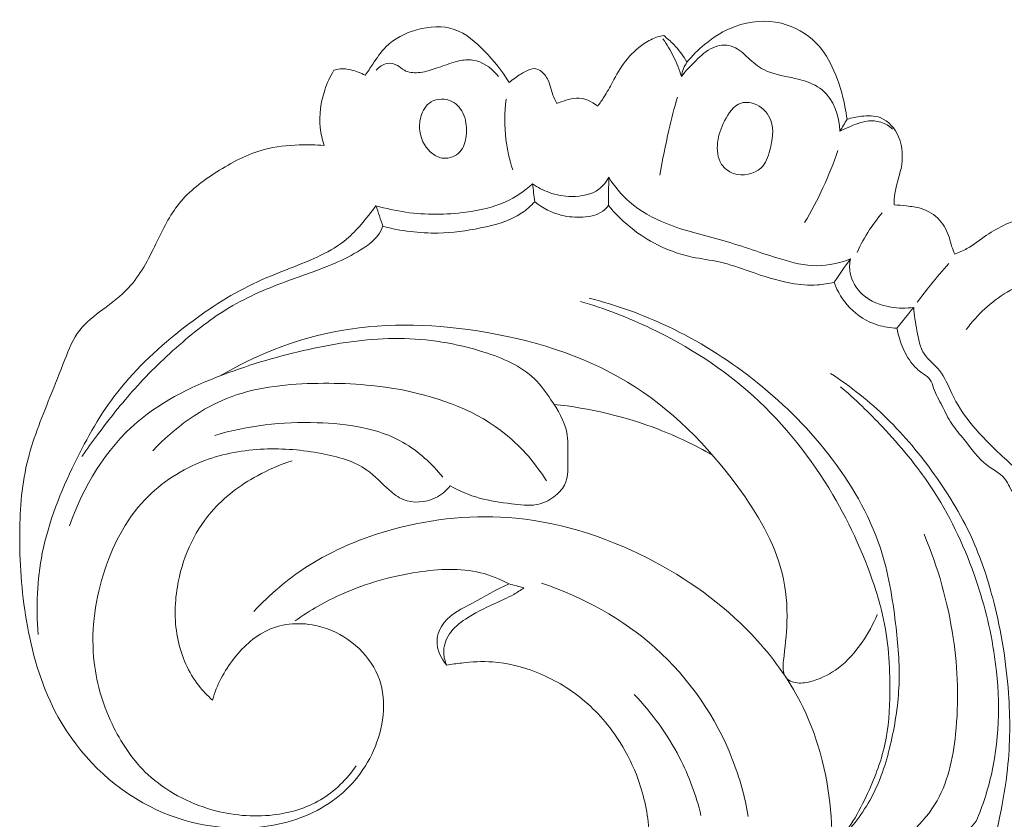
# Model space of a CAD drawing. Units: centimetres. Extents: x 793 to 1117, y -191 to 62.
# Drawn here: x 864 to 870, y -43 to -38 of the extents above; entities that cross this region are included whole.
import ezdxf

# ---------------------------------------------------------------- set-up
doc = ezdxf.new("R2010")
doc.units = ezdxf.units.CM
doc.header["$MEASUREMENT"] = 0
doc.layers.add('layer 1', color=7, linetype='Continuous')

msp = doc.modelspace()

# ---------------------------------------------------------------- linework, layer by layer
at = {"layer": 'layer 1', "color": 250, "lineweight": 20}
for points, knots in [([(866.18113, -38.39322), (866.19707, -38.36875), (866.21378, -38.34501), (866.23021, -38.32076), (866.23021, -38.32076), (866.25686, -38.28165), (866.28277, -38.24138), (866.31583, -38.20782), (866.31583, -38.20782), (866.36902, -38.15371), (866.44081, -38.11703), (866.51857, -38.0957), (866.51857, -38.0957), (866.59968, -38.07354), (866.68721, -38.06806), (866.76254, -38.09356), (866.76254, -38.09356), (866.83896, -38.11942), (866.90284, -38.17715), (866.9606, -38.23675), (866.9606, -38.23675), (867.02245, -38.30048), (867.07728, -38.36644), (867.12001, -38.44105)], [0, 0, 0, 0, 0.1428571, 0.1428571, 0.1428571, 0.1428571, 0.2857143, 0.2857143, 0.2857143, 0.2857143, 0.4285714, 0.4285714, 0.4285714, 0.4285714, 0.5714286, 0.5714286, 0.5714286, 0.5714286, 0.7142857, 0.7142857, 0.7142857, 0.7142857, 1, 1, 1, 1]), ([(868.28247, -38.30818), (868.3163, -38.26594), (868.35494, -38.22737), (868.39708, -38.1925), (868.39708, -38.1925), (868.45683, -38.14305), (868.5236, -38.10099), (868.59766, -38.07415), (868.59766, -38.07415), (868.69276, -38.03963), (868.79982, -38.03019), (868.89899, -38.05378), (868.89899, -38.05378), (868.9858, -38.07459), (869.06653, -38.12071), (869.12704, -38.18317), (869.12704, -38.18317), (869.1775, -38.23537), (869.21392, -38.29892), (869.24271, -38.36487), (869.24271, -38.36487), (869.27559, -38.44016), (869.2987, -38.51842), (869.31453, -38.59809), (869.31453, -38.59809), (869.31996, -38.62542), (869.32459, -38.65291), (869.32821, -38.68045)], [0, 0, 0, 0, 0.125, 0.125, 0.125, 0.125, 0.25, 0.25, 0.25, 0.25, 0.375, 0.375, 0.375, 0.375, 0.5, 0.5, 0.5, 0.5, 0.625, 0.625, 0.625, 0.625, 0.75, 0.75, 0.75, 0.75, 1, 1, 1, 1]), ([(867.69927, -38.59453), (867.71372, -38.57558), (867.72758, -38.5562), (867.74038, -38.53616), (867.74038, -38.53616), (867.7605, -38.5049), (867.77809, -38.4721), (867.79579, -38.43931), (867.79579, -38.43931), (867.82149, -38.39173), (867.84759, -38.34427), (867.88065, -38.30139), (867.88065, -38.30139), (867.91458, -38.25736), (867.95594, -38.21833), (868.00292, -38.18662), (868.00292, -38.18662), (868.03016, -38.16816), (868.05936, -38.15221), (868.09082, -38.1428), (868.09082, -38.1428), (868.10365, -38.13888), (868.11691, -38.1362), (868.13024, -38.13421)], [0, 0, 0, 0, 0.1428571, 0.1428571, 0.1428571, 0.1428571, 0.2857143, 0.2857143, 0.2857143, 0.2857143, 0.4285714, 0.4285714, 0.4285714, 0.4285714, 0.5714286, 0.5714286, 0.5714286, 0.5714286, 0.7142857, 0.7142857, 0.7142857, 0.7142857, 1, 1, 1, 1]), ([(868.13024, -38.13421), (868.15352, -38.15179), (868.17542, -38.171), (868.19562, -38.19182), (868.19562, -38.19182), (868.22958, -38.22681), (868.2588, -38.26624), (868.28247, -38.30818)], [0, 0, 0, 0, 0.3333333, 0.3333333, 0.3333333, 0.3333333, 1, 1, 1, 1]), ([(868.12532, -38.15478), (868.15119, -38.19133), (868.17424, -38.22983), (868.19411, -38.26986), (868.19411, -38.26986), (868.21505, -38.31225), (868.2325, -38.35635), (868.24609, -38.40145)], [0, 0, 0, 0, 0.3333333, 0.3333333, 0.3333333, 0.3333333, 1, 1, 1, 1]), ([(868.24609, -38.40145), (868.27455, -38.36403), (868.3077, -38.33057), (868.34146, -38.29705), (868.34146, -38.29705), (868.37437, -38.26437), (868.40799, -38.23154), (868.45145, -38.21306), (868.45145, -38.21306), (868.48867, -38.19704), (868.53322, -38.19164), (868.5713, -38.20241), (868.5713, -38.20241), (868.60907, -38.21316), (868.64047, -38.2401), (868.67013, -38.26744), (868.67013, -38.26744), (868.70229, -38.29692), (868.73241, -38.32698), (868.76841, -38.34836), (868.76841, -38.34836), (868.81877, -38.37822), (868.88057, -38.39107), (868.93998, -38.4035), (868.93998, -38.4035), (868.97078, -38.40997), (869.00099, -38.41621), (869.03116, -38.42485), (869.03116, -38.42485), (869.07939, -38.43857), (869.12751, -38.45819), (869.16558, -38.48929), (869.16558, -38.48929), (869.24212, -38.55191), (869.27817, -38.66122), (869.28164, -38.75825)], [0, 0, 0, 0, 0.1, 0.1, 0.1, 0.1, 0.2, 0.2, 0.2, 0.2, 0.3, 0.3, 0.3, 0.3, 0.4, 0.4, 0.4, 0.4, 0.5, 0.5, 0.5, 0.5, 0.6, 0.6, 0.6, 0.6, 0.7, 0.7, 0.7, 0.7, 0.8, 0.8, 0.8, 0.8, 1, 1, 1, 1]), ([(866.25297, -38.36095), (866.27034, -38.33986), (866.29527, -38.32138), (866.32307, -38.31657), (866.32307, -38.31657), (866.34632, -38.31252), (866.37157, -38.31789), (866.39197, -38.32951), (866.39197, -38.32951), (866.4079, -38.33868), (866.42101, -38.3518), (866.43656, -38.36066), (866.43656, -38.36066), (866.46259, -38.37548), (866.49567, -38.37867), (866.52695, -38.37626), (866.52695, -38.37626), (866.56335, -38.37352), (866.59725, -38.36323), (866.6308, -38.35202), (866.6308, -38.35202), (866.66935, -38.33919), (866.70747, -38.32502), (866.7465, -38.31261), (866.7465, -38.31261), (866.77665, -38.30312), (866.80736, -38.29457), (866.8388, -38.29276), (866.8388, -38.29276), (866.86171, -38.2915), (866.88502, -38.29366), (866.90743, -38.29967), (866.90743, -38.29967), (866.96509, -38.31501), (867.01639, -38.35523), (867.05041, -38.40214)], [0, 0, 0, 0, 0.1, 0.1, 0.1, 0.1, 0.2, 0.2, 0.2, 0.2, 0.3, 0.3, 0.3, 0.3, 0.4, 0.4, 0.4, 0.4, 0.5, 0.5, 0.5, 0.5, 0.6, 0.6, 0.6, 0.6, 0.7, 0.7, 0.7, 0.7, 0.8, 0.8, 0.8, 0.8, 1, 1, 1, 1]), ([(868.28247, -38.30818), (868.27378, -38.32073), (868.26634, -38.33425), (868.26047, -38.34835), (868.26047, -38.34835), (868.25344, -38.3654), (868.24867, -38.38327), (868.24609, -38.40145)], [0, 0, 0, 0, 0.3333333, 0.3333333, 0.3333333, 0.3333333, 1, 1, 1, 1]), ([(865.91179, -38.85186), (865.89962, -38.81384), (865.89103, -38.77452), (865.88707, -38.73475), (865.88707, -38.73475), (865.87898, -38.6529), (865.89032, -38.56899), (865.91639, -38.49058), (865.91639, -38.49058), (865.93145, -38.44533), (865.95143, -38.40184), (865.97587, -38.3609)], [0, 0, 0, 0, 0.25, 0.25, 0.25, 0.25, 0.5, 0.5, 0.5, 0.5, 1, 1, 1, 1]), ([(865.97587, -38.3609), (865.98884, -38.35639), (866.00253, -38.35313), (866.01622, -38.35176), (866.01622, -38.35176), (866.03998, -38.34954), (866.06403, -38.35304), (866.08746, -38.35852), (866.08746, -38.35852), (866.1204, -38.36611), (866.15205, -38.37723), (866.18113, -38.39322)], [0, 0, 0, 0, 0.25, 0.25, 0.25, 0.25, 0.5, 0.5, 0.5, 0.5, 1, 1, 1, 1]), ([(867.12001, -38.44105), (867.14427, -38.42023), (867.17101, -38.40174), (867.19824, -38.38519), (867.19824, -38.38519), (867.2147, -38.37526), (867.23122, -38.36604), (867.24975, -38.35863), (867.24975, -38.35863), (867.26418, -38.3528), (867.27976, -38.34803), (867.29447, -38.35023), (867.29447, -38.35023), (867.30798, -38.35216), (867.32068, -38.35996), (867.3317, -38.36907), (867.3317, -38.36907), (867.35366, -38.38718), (867.36924, -38.41025), (867.3797, -38.43525), (867.3797, -38.43525), (867.39159, -38.46364), (867.39684, -38.49426), (867.40719, -38.52327), (867.40719, -38.52327), (867.41389, -38.54205), (867.42283, -38.56016), (867.43198, -38.57798)], [0, 0, 0, 0, 0.125, 0.125, 0.125, 0.125, 0.25, 0.25, 0.25, 0.25, 0.375, 0.375, 0.375, 0.375, 0.5, 0.5, 0.5, 0.5, 0.625, 0.625, 0.625, 0.625, 0.75, 0.75, 0.75, 0.75, 1, 1, 1, 1]), ([(866.69222, -38.93539), (866.66671, -38.93301), (866.64259, -38.92159), (866.62189, -38.90615), (866.62189, -38.90615), (866.5777, -38.87322), (866.54871, -38.82238), (866.53881, -38.77017), (866.53881, -38.77017), (866.5322, -38.73496), (866.53424, -38.69912), (866.54455, -38.66382), (866.54455, -38.66382), (866.55596, -38.62508), (866.57725, -38.58688), (866.6119, -38.56662), (866.6119, -38.56662), (866.65037, -38.54416), (866.70536, -38.54383), (866.74644, -38.56387), (866.74644, -38.56387), (866.78342, -38.58199), (866.80909, -38.61663), (866.82432, -38.6535), (866.82432, -38.6535), (866.84212, -38.69653), (866.84555, -38.74248), (866.84023, -38.78906), (866.84023, -38.78906), (866.83575, -38.82737), (866.82526, -38.86596), (866.79871, -38.89397), (866.79871, -38.89397), (866.77258, -38.9215), (866.73069, -38.93877), (866.69222, -38.93539)], [0, 0, 0, 0, 0.1, 0.1, 0.1, 0.1, 0.2, 0.2, 0.2, 0.2, 0.3, 0.3, 0.3, 0.3, 0.4, 0.4, 0.4, 0.4, 0.5, 0.5, 0.5, 0.5, 0.6, 0.6, 0.6, 0.6, 0.7, 0.7, 0.7, 0.7, 0.8, 0.8, 0.8, 0.8, 1, 1, 1, 1]), ([(867.10091, -38.54998), (867.09001, -38.63672), (867.08953, -38.72522), (867.10026, -38.81222), (867.10026, -38.81222), (867.10853, -38.87957), (867.12366, -38.94618), (867.14471, -39.01071)], [0, 0, 0, 0, 0.3333333, 0.3333333, 0.3333333, 0.3333333, 1, 1, 1, 1]), ([(867.43198, -38.57798), (867.45145, -38.56972), (867.47154, -38.5631), (867.492, -38.55689), (867.492, -38.55689), (867.5143, -38.55018), (867.53697, -38.5438), (867.56005, -38.54294), (867.56005, -38.54294), (867.60953, -38.54101), (867.66096, -38.56402), (867.69927, -38.59453)], [0, 0, 0, 0, 0.25, 0.25, 0.25, 0.25, 0.5, 0.5, 0.5, 0.5, 1, 1, 1, 1]), ([(868.21946, -38.53651), (868.19947, -38.60804), (868.18116, -38.68005), (868.16443, -38.75236), (868.16443, -38.75236), (868.14184, -38.84978), (868.12213, -38.94776), (868.10539, -39.0463)], [0, 0, 0, 0, 0.3333333, 0.3333333, 0.3333333, 0.3333333, 1, 1, 1, 1]), ([(868.5867, -39.03485), (868.55435, -39.02379), (868.52678, -39.00227), (868.5089, -38.97537), (868.5089, -38.97537), (868.4814, -38.93392), (868.47682, -38.8796), (868.48279, -38.83025), (868.48279, -38.83025), (868.48873, -38.7816), (868.50482, -38.7377), (868.52804, -38.69169), (868.52804, -38.69169), (868.55294, -38.64216), (868.5862, -38.59008), (868.63619, -38.57505), (868.63619, -38.57505), (868.66815, -38.56546), (868.70701, -38.57097), (868.73931, -38.58663), (868.73931, -38.58663), (868.78274, -38.60761), (868.81428, -38.64677), (868.82982, -38.68907), (868.82982, -38.68907), (868.85227, -38.74977), (868.84164, -38.81679), (868.82428, -38.88225), (868.82428, -38.88225), (868.81269, -38.92629), (868.79803, -38.96956), (868.76588, -38.99927), (868.76588, -38.99927), (868.72224, -39.03977), (868.6463, -39.0551), (868.5867, -39.03485)], [0, 0, 0, 0, 0.1, 0.1, 0.1, 0.1, 0.2, 0.2, 0.2, 0.2, 0.3, 0.3, 0.3, 0.3, 0.4, 0.4, 0.4, 0.4, 0.5, 0.5, 0.5, 0.5, 0.6, 0.6, 0.6, 0.6, 0.7, 0.7, 0.7, 0.7, 0.8, 0.8, 0.8, 0.8, 1, 1, 1, 1]), ([(869.28164, -38.75825), (869.30244, -38.74765), (869.32388, -38.7383), (869.3455, -38.72915), (869.3455, -38.72915), (869.38209, -38.7137), (869.41925, -38.69868), (869.4588, -38.69331), (869.4588, -38.69331), (869.48896, -38.68923), (869.52033, -38.69073), (869.54928, -38.6998), (869.54928, -38.6998), (869.57754, -38.70874), (869.6034, -38.72496), (869.62467, -38.74474)], [0, 0, 0, 0, 0.2, 0.2, 0.2, 0.2, 0.4, 0.4, 0.4, 0.4, 0.6, 0.6, 0.6, 0.6, 1, 1, 1, 1]), ([(869.32821, -38.68045), (869.35849, -38.67037), (869.38976, -38.66444), (869.42219, -38.66099), (869.42219, -38.66099), (869.4638, -38.65643), (869.50749, -38.65598), (869.54527, -38.67024), (869.54527, -38.67024), (869.59935, -38.69069), (869.64136, -38.74153), (869.66485, -38.79618), (869.66485, -38.79618), (869.69322, -38.86231), (869.69435, -38.93417), (869.68046, -39.00222), (869.68046, -39.00222), (869.66905, -39.05758), (869.64757, -39.1104), (869.64007, -39.16578), (869.64007, -39.16578), (869.63664, -39.19033), (869.63608, -39.21554), (869.63624, -39.24038)], [0, 0, 0, 0, 0.1428571, 0.1428571, 0.1428571, 0.1428571, 0.2857143, 0.2857143, 0.2857143, 0.2857143, 0.4285714, 0.4285714, 0.4285714, 0.4285714, 0.5714286, 0.5714286, 0.5714286, 0.5714286, 0.7142857, 0.7142857, 0.7142857, 0.7142857, 1, 1, 1, 1]), ([(865.18304, -42.4749), (865.21167, -42.377), (865.26011, -42.28488), (865.32496, -42.20216), (865.32496, -42.20216), (865.38854, -42.12098), (865.46784, -42.04885), (865.56297, -42.01023), (865.56297, -42.01023), (865.66546, -41.9686), (865.78608, -41.966), (865.89692, -41.99793), (865.89692, -41.99793), (866.05972, -42.04478), (866.20126, -42.16649), (866.26268, -42.31432), (866.26268, -42.31432), (866.32276, -42.45887), (866.30649, -42.62854), (866.24697, -42.77725), (866.24697, -42.77725), (866.18944, -42.92095), (866.0915, -43.04505), (865.96701, -43.13416), (865.96701, -43.13416), (865.83868, -43.22587), (865.6823, -43.28051), (865.52191, -43.30189), (865.52191, -43.30189), (865.26721, -43.3359), (865.0025, -43.28634), (864.77498, -43.1712), (864.77498, -43.1712), (864.51939, -43.04182), (864.31063, -42.82975), (864.17528, -42.58599), (864.17528, -42.58599), (864.07251, -42.40107), (864.01198, -42.19791), (863.97432, -41.99238), (863.97432, -41.99238), (863.93928, -41.80131), (863.92408, -41.60811), (863.92396, -41.41382), (863.92396, -41.41382), (863.92376, -41.25078), (863.93421, -41.087), (863.9713, -40.92887), (863.9713, -40.92887), (864.00614, -40.78074), (864.06445, -40.63758), (864.12137, -40.49604), (864.12137, -40.49604), (864.15401, -40.41468), (864.18621, -40.3339), (864.21862, -40.25123), (864.21862, -40.25123), (864.24522, -40.18347), (864.27188, -40.11441), (864.31599, -40.058), (864.31599, -40.058), (864.35644, -40.00621), (864.41154, -39.96513), (864.46612, -39.92431), (864.46612, -39.92431), (864.52582, -39.87957), (864.585, -39.8352), (864.63432, -39.78238), (864.63432, -39.78238), (864.71118, -39.70001), (864.7638, -39.5972), (864.81405, -39.49396), (864.81405, -39.49396), (864.859, -39.40155), (864.90216, -39.30884), (864.96528, -39.23064), (864.96528, -39.23064), (865.03107, -39.14907), (865.11874, -39.0834), (865.21065, -39.02468), (865.21065, -39.02468), (865.30835, -38.96236), (865.41084, -38.90791), (865.52148, -38.87853), (865.52148, -38.87853), (865.59494, -38.85907), (865.67211, -38.85062), (865.74886, -38.84796), (865.74886, -38.84796), (865.80335, -38.846), (865.85767, -38.84703), (865.91179, -38.85186)], [0, 0, 0, 0, 0.0416667, 0.0416667, 0.0416667, 0.0416667, 0.0833333, 0.0833333, 0.0833333, 0.0833333, 0.125, 0.125, 0.125, 0.125, 0.1666667, 0.1666667, 0.1666667, 0.1666667, 0.2083333, 0.2083333, 0.2083333, 0.2083333, 0.25, 0.25, 0.25, 0.25, 0.2916667, 0.2916667, 0.2916667, 0.2916667, 0.3333333, 0.3333333, 0.3333333, 0.3333333, 0.375, 0.375, 0.375, 0.375, 0.4166667, 0.4166667, 0.4166667, 0.4166667, 0.4583333, 0.4583333, 0.4583333, 0.4583333, 0.5, 0.5, 0.5, 0.5, 0.5416667, 0.5416667, 0.5416667, 0.5416667, 0.5833333, 0.5833333, 0.5833333, 0.5833333, 0.625, 0.625, 0.625, 0.625, 0.6666667, 0.6666667, 0.6666667, 0.6666667, 0.7083333, 0.7083333, 0.7083333, 0.7083333, 0.75, 0.75, 0.75, 0.75, 0.7916667, 0.7916667, 0.7916667, 0.7916667, 0.8333333, 0.8333333, 0.8333333, 0.8333333, 0.875, 0.875, 0.875, 0.875, 0.9166667, 0.9166667, 0.9166667, 0.9166667, 1, 1, 1, 1]), ([(869.26784, -38.88569), (869.23976, -38.96809), (869.20733, -39.04916), (869.17061, -39.12839), (869.17061, -39.12839), (869.13445, -39.20626), (869.09429, -39.2823), (869.05024, -39.35613)], [0, 0, 0, 0, 0.3333333, 0.3333333, 0.3333333, 0.3333333, 1, 1, 1, 1]), ([(866.25106, -39.24523), (866.31493, -39.26411), (866.38044, -39.27866), (866.44654, -39.28794), (866.44654, -39.28794), (866.57603, -39.30636), (866.7082, -39.30499), (866.83891, -39.28781), (866.83891, -39.28781), (866.92787, -39.2762), (867.01602, -39.25723), (867.09641, -39.22061), (867.09641, -39.22061), (867.1614, -39.19107), (867.2212, -39.15004), (867.27401, -39.10312)], [0, 0, 0, 0, 0.2, 0.2, 0.2, 0.2, 0.4, 0.4, 0.4, 0.4, 0.6, 0.6, 0.6, 0.6, 1, 1, 1, 1]), ([(867.27401, -39.10312), (867.30732, -39.12605), (867.34415, -39.14507), (867.38257, -39.15876), (867.38257, -39.15876), (867.42943, -39.17551), (867.47883, -39.18439), (867.53017, -39.18496), (867.53017, -39.18496), (867.59322, -39.18567), (867.65935, -39.17392), (867.70748, -39.13756), (867.70748, -39.13756), (867.73442, -39.11728), (867.75575, -39.0894), (867.77156, -39.06001)], [0, 0, 0, 0, 0.2, 0.2, 0.2, 0.2, 0.4, 0.4, 0.4, 0.4, 0.6, 0.6, 0.6, 0.6, 1, 1, 1, 1]), ([(867.77156, -39.06001), (867.80863, -39.11899), (867.85394, -39.17392), (867.90701, -39.22025), (867.90701, -39.22025), (867.97701, -39.28141), (868.06054, -39.32759), (868.14788, -39.36255), (868.14788, -39.36255), (868.26973, -39.4114), (868.39886, -39.4384), (868.52437, -39.47483), (868.52437, -39.47483), (868.64832, -39.51077), (868.76875, -39.55603), (868.8937, -39.59363), (868.8937, -39.59363), (868.97136, -39.61695), (869.05077, -39.63737), (869.13119, -39.63731), (869.13119, -39.63731), (869.2055, -39.63732), (869.28075, -39.61985), (869.34971, -39.59283)], [0, 0, 0, 0, 0.1428571, 0.1428571, 0.1428571, 0.1428571, 0.2857143, 0.2857143, 0.2857143, 0.2857143, 0.4285714, 0.4285714, 0.4285714, 0.4285714, 0.5714286, 0.5714286, 0.5714286, 0.5714286, 0.7142857, 0.7142857, 0.7142857, 0.7142857, 1, 1, 1, 1]), ([(867.28783, -39.21994), (867.26255, -39.24661), (867.23476, -39.27165), (867.2043, -39.29244), (867.2043, -39.29244), (867.12589, -39.34598), (867.02966, -39.37173), (866.93408, -39.3911), (866.93408, -39.3911), (866.84194, -39.40975), (866.75042, -39.42244), (866.65779, -39.42424), (866.65779, -39.42424), (866.53659, -39.4266), (866.41348, -39.41044), (866.29605, -39.37996)], [0, 0, 0, 0, 0.2, 0.2, 0.2, 0.2, 0.4, 0.4, 0.4, 0.4, 0.6, 0.6, 0.6, 0.6, 1, 1, 1, 1]), ([(867.76922, -39.24425), (867.75874, -39.2583), (867.74631, -39.27155), (867.73193, -39.28199), (867.73193, -39.28199), (867.69627, -39.308), (867.64895, -39.31636), (867.60283, -39.31928), (867.60283, -39.31928), (867.5553, -39.32222), (867.50919, -39.31933), (867.46431, -39.30839), (867.46431, -39.30839), (867.40016, -39.2928), (867.3388, -39.26085), (867.28783, -39.21994)], [0, 0, 0, 0, 0.2, 0.2, 0.2, 0.2, 0.4, 0.4, 0.4, 0.4, 0.6, 0.6, 0.6, 0.6, 1, 1, 1, 1]), ([(864.04393, -42.04602), (864.03012, -41.86961), (864.03694, -41.68982), (864.07146, -41.51613), (864.07146, -41.51613), (864.11206, -41.31142), (864.19115, -41.11541), (864.28363, -40.92552), (864.28363, -40.92552), (864.36316, -40.76217), (864.45256, -40.60337), (864.56422, -40.46068), (864.56422, -40.46068), (864.68868, -40.30167), (864.8407, -40.16267), (865.00332, -40.03706), (865.00332, -40.03706), (865.14262, -39.92952), (865.28961, -39.83181), (865.44833, -39.75596), (865.44833, -39.75596), (865.52718, -39.71826), (865.60894, -39.68603), (865.69059, -39.65399), (865.69059, -39.65399), (865.75812, -39.62749), (865.82564, -39.6011), (865.89114, -39.56938), (865.89114, -39.56938), (865.951, -39.54027), (866.00919, -39.50676), (866.05925, -39.4644), (866.05925, -39.4644), (866.09368, -39.43522), (866.12432, -39.40192), (866.15379, -39.36796), (866.15379, -39.36796), (866.18818, -39.32836), (866.22102, -39.28777), (866.25106, -39.24523)], [0, 0, 0, 0, 0.0909091, 0.0909091, 0.0909091, 0.0909091, 0.1818182, 0.1818182, 0.1818182, 0.1818182, 0.2727273, 0.2727273, 0.2727273, 0.2727273, 0.3636364, 0.3636364, 0.3636364, 0.3636364, 0.4545455, 0.4545455, 0.4545455, 0.4545455, 0.5454545, 0.5454545, 0.5454545, 0.5454545, 0.6363636, 0.6363636, 0.6363636, 0.6363636, 0.7272727, 0.7272727, 0.7272727, 0.7272727, 0.8181818, 0.8181818, 0.8181818, 0.8181818, 1, 1, 1, 1]), ([(869.2435, -39.74582), (869.20798, -39.75452), (869.1716, -39.76057), (869.13502, -39.7629), (869.13502, -39.7629), (869.07703, -39.76677), (869.01851, -39.76171), (868.96128, -39.7515), (868.96128, -39.7515), (868.87011, -39.73546), (868.78235, -39.70648), (868.69507, -39.67593), (868.69507, -39.67593), (868.62823, -39.65259), (868.56175, -39.62817), (868.49298, -39.61284), (868.49298, -39.61284), (868.4346, -39.59977), (868.37457, -39.59322), (868.31576, -39.58073), (868.31576, -39.58073), (868.22823, -39.56218), (868.14361, -39.53056), (868.06499, -39.48806), (868.06499, -39.48806), (867.95125, -39.42643), (867.85026, -39.34196), (867.76922, -39.24425)], [0, 0, 0, 0, 0.125, 0.125, 0.125, 0.125, 0.25, 0.25, 0.25, 0.25, 0.375, 0.375, 0.375, 0.375, 0.5, 0.5, 0.5, 0.5, 0.625, 0.625, 0.625, 0.625, 0.75, 0.75, 0.75, 0.75, 1, 1, 1, 1]), ([(869.5579, -39.29273), (869.52818, -39.32748), (869.50058, -39.36394), (869.47549, -39.40194), (869.47549, -39.40194), (869.44407, -39.44962), (869.41662, -39.49981), (869.3934, -39.55153)], [0, 0, 0, 0, 0.3333333, 0.3333333, 0.3333333, 0.3333333, 1, 1, 1, 1]), ([(869.63624, -39.24038), (869.66242, -39.24149), (869.68842, -39.2441), (869.71461, -39.24682), (869.71461, -39.24682), (869.74747, -39.2503), (869.78051, -39.25408), (869.81204, -39.2637), (869.81204, -39.2637), (869.85785, -39.27769), (869.90078, -39.30415), (869.93264, -39.33922), (869.93264, -39.33922), (869.96299, -39.3725), (869.9834, -39.41366), (869.99632, -39.45612), (869.99632, -39.45612), (870.00167, -39.47394), (870.0058, -39.49199), (870.01135, -39.50971), (870.01135, -39.50971), (870.0169, -39.52754), (870.02378, -39.54483), (870.03126, -39.56196)], [0, 0, 0, 0, 0.1428571, 0.1428571, 0.1428571, 0.1428571, 0.2857143, 0.2857143, 0.2857143, 0.2857143, 0.4285714, 0.4285714, 0.4285714, 0.4285714, 0.5714286, 0.5714286, 0.5714286, 0.5714286, 0.7142857, 0.7142857, 0.7142857, 0.7142857, 1, 1, 1, 1]), ([(870.03126, -39.56196), (870.05877, -39.55143), (870.08595, -39.53968), (870.11145, -39.52544), (870.11145, -39.52544), (870.15636, -39.50052), (870.19628, -39.46793), (870.23861, -39.43877), (870.23861, -39.43877), (870.27875, -39.4113), (870.32113, -39.38695), (870.36587, -39.36693), (870.36587, -39.36693), (870.41103, -39.34674), (870.45864, -39.33109), (870.50763, -39.32332), (870.50763, -39.32332), (870.54289, -39.31771), (870.57882, -39.31625), (870.61447, -39.31808)], [0, 0, 0, 0, 0.1666667, 0.1666667, 0.1666667, 0.1666667, 0.3333333, 0.3333333, 0.3333333, 0.3333333, 0.5, 0.5, 0.5, 0.5, 0.6666667, 0.6666667, 0.6666667, 0.6666667, 1, 1, 1, 1]), ([(866.29605, -39.37996), (866.28782, -39.40074), (866.27731, -39.42101), (866.26401, -39.43911), (866.26401, -39.43911), (866.2397, -39.47205), (866.20587, -39.49776), (866.17086, -39.52101), (866.17086, -39.52101), (866.11695, -39.55675), (866.05997, -39.58642), (866.00137, -39.6126), (866.00137, -39.6126), (865.90748, -39.65449), (865.80915, -39.68753), (865.7117, -39.72293), (865.7117, -39.72293), (865.57533, -39.77244), (865.44041, -39.82664), (865.31597, -39.89813), (865.31597, -39.89813), (865.19794, -39.96596), (865.08928, -40.04942), (864.98624, -40.13809), (864.98624, -40.13809), (864.87586, -40.23297), (864.77187, -40.3339), (864.67553, -40.44126), (864.67553, -40.44126), (864.58933, -40.53715), (864.50936, -40.63828), (864.43258, -40.74149), (864.43258, -40.74149), (864.3977, -40.78838), (864.3635, -40.8357), (864.33026, -40.88368)], [0, 0, 0, 0, 0.1, 0.1, 0.1, 0.1, 0.2, 0.2, 0.2, 0.2, 0.3, 0.3, 0.3, 0.3, 0.4, 0.4, 0.4, 0.4, 0.5, 0.5, 0.5, 0.5, 0.6, 0.6, 0.6, 0.6, 0.7, 0.7, 0.7, 0.7, 0.8, 0.8, 0.8, 0.8, 1, 1, 1, 1]), ([(869.34971, -39.59283), (869.34391, -39.62236), (869.34274, -39.65314), (869.34804, -39.68297), (869.34804, -39.68297), (869.35744, -39.73706), (869.38802, -39.78818), (869.42986, -39.8257), (869.42986, -39.8257), (869.4801, -39.87077), (869.54662, -39.8962), (869.6142, -39.90766), (869.6142, -39.90766), (869.66382, -39.91605), (869.71405, -39.91696), (869.76321, -39.9098)], [0, 0, 0, 0, 0.2, 0.2, 0.2, 0.2, 0.4, 0.4, 0.4, 0.4, 0.6, 0.6, 0.6, 0.6, 1, 1, 1, 1]), ([(869.78565, -39.87617), (869.81443, -39.83836), (869.8438, -39.80089), (869.87364, -39.76385), (869.87364, -39.76385), (869.91228, -39.71597), (869.95199, -39.66864), (869.99246, -39.62216)], [0, 0, 0, 0, 0.3333333, 0.3333333, 0.3333333, 0.3333333, 1, 1, 1, 1]), ([(869.65412, -40.04552), (869.61162, -40.04442), (869.56892, -40.03771), (869.52825, -40.02489), (869.52825, -40.02489), (869.45913, -40.00313), (869.39547, -39.96354), (869.34568, -39.91198), (869.34568, -39.91198), (869.29968, -39.86443), (869.26535, -39.80669), (869.2435, -39.74582)], [0, 0, 0, 0, 0.25, 0.25, 0.25, 0.25, 0.5, 0.5, 0.5, 0.5, 1, 1, 1, 1]), ([(870.55834, -39.72864), (870.49423, -39.74921), (870.43218, -39.77631), (870.37426, -39.81043), (870.37426, -39.81043), (870.26936, -39.87236), (870.17804, -39.95736), (870.10714, -40.05367)], [0, 0, 0, 0, 0.3333333, 0.3333333, 0.3333333, 0.3333333, 1, 1, 1, 1]), ([(867.58594, -39.87087), (867.74378, -39.91705), (867.89752, -39.97593), (868.04583, -40.04664), (868.04583, -40.04664), (868.28961, -40.16276), (868.51857, -40.31063), (868.71668, -40.48998), (868.71668, -40.48998), (868.92242, -40.67635), (869.09488, -40.89678), (869.23499, -41.13388), (869.23499, -41.13388), (869.35326, -41.33416), (869.44835, -41.54629), (869.51789, -41.76607), (869.51789, -41.76607), (869.5338, -41.8164), (869.54838, -41.86716), (869.56023, -41.91837), (869.56023, -41.91837), (869.59833, -42.08257), (869.60921, -42.2519), (869.60767, -42.42126), (869.60767, -42.42126), (869.6065, -42.53737), (869.59952, -42.65356), (869.57482, -42.76609), (869.57482, -42.76609), (869.54908, -42.88287), (869.50431, -42.99592), (869.45262, -43.10559), (869.45262, -43.10559), (869.42299, -43.16838), (869.39101, -43.23015), (869.35266, -43.28756), (869.35266, -43.28756), (869.3362, -43.31221), (869.31859, -43.3361), (869.30268, -43.36167), (869.30268, -43.36167), (869.29544, -43.3734), (869.28848, -43.38544), (869.28557, -43.3985), (869.28557, -43.3985), (869.28033, -43.42136), (869.28693, -43.44745), (869.29985, -43.46778), (869.29985, -43.46778), (869.3186, -43.49703), (869.3505, -43.51468), (869.38279, -43.53044), (869.38279, -43.53044), (869.42875, -43.55295), (869.47549, -43.5719), (869.52403, -43.57813), (869.52403, -43.57813), (869.58858, -43.58633), (869.65626, -43.57186), (869.72136, -43.55324), (869.72136, -43.55324), (869.80976, -43.52778), (869.89336, -43.49474), (869.96892, -43.44755), (869.96892, -43.44755), (870.04593, -43.39943), (870.11481, -43.33666), (870.17185, -43.26703)], [0, 0, 0, 0, 0.0555556, 0.0555556, 0.0555556, 0.0555556, 0.1111111, 0.1111111, 0.1111111, 0.1111111, 0.1666667, 0.1666667, 0.1666667, 0.1666667, 0.2222222, 0.2222222, 0.2222222, 0.2222222, 0.2777778, 0.2777778, 0.2777778, 0.2777778, 0.3333333, 0.3333333, 0.3333333, 0.3333333, 0.3888889, 0.3888889, 0.3888889, 0.3888889, 0.4444444, 0.4444444, 0.4444444, 0.4444444, 0.5, 0.5, 0.5, 0.5, 0.5555556, 0.5555556, 0.5555556, 0.5555556, 0.6111111, 0.6111111, 0.6111111, 0.6111111, 0.6666667, 0.6666667, 0.6666667, 0.6666667, 0.7222222, 0.7222222, 0.7222222, 0.7222222, 0.7777778, 0.7777778, 0.7777778, 0.7777778, 0.8333333, 0.8333333, 0.8333333, 0.8333333, 0.8888889, 0.8888889, 0.8888889, 0.8888889, 1, 1, 1, 1]), ([(867.64429, -39.84929), (867.82137, -39.89521), (867.99458, -39.95714), (868.15951, -40.03516), (868.15951, -40.03516), (868.35549, -40.12787), (868.53993, -40.24338), (868.70963, -40.37583), (868.70963, -40.37583), (868.89337, -40.51906), (869.06001, -40.68218), (869.20316, -40.86487), (869.20316, -40.86487), (869.35025, -41.05248), (869.47249, -41.26068), (869.5456, -41.48305), (869.5456, -41.48305), (869.59789, -41.6422), (869.62485, -41.8086), (869.64488, -41.97542), (869.64488, -41.97542), (869.66069, -42.10727), (869.67197, -42.23947), (869.66745, -42.37132), (869.66745, -42.37132), (869.66304, -42.49746), (869.64412, -42.62332), (869.61568, -42.74747), (869.61568, -42.74747), (869.58842, -42.86647), (869.55242, -42.984), (869.49667, -43.09285), (869.49667, -43.09285), (869.44438, -43.19498), (869.37478, -43.28956), (869.29551, -43.37391)], [0, 0, 0, 0, 0.1, 0.1, 0.1, 0.1, 0.2, 0.2, 0.2, 0.2, 0.3, 0.3, 0.3, 0.3, 0.4, 0.4, 0.4, 0.4, 0.5, 0.5, 0.5, 0.5, 0.6, 0.6, 0.6, 0.6, 0.7, 0.7, 0.7, 0.7, 0.8, 0.8, 0.8, 0.8, 1, 1, 1, 1]), ([(869.76321, -39.9098), (869.76586, -39.96082), (869.7749, -40.01038), (869.78424, -40.06166), (869.78424, -40.06166), (869.79403, -40.11587), (869.80422, -40.1719), (869.83417, -40.21628), (869.83417, -40.21628), (869.86051, -40.25526), (869.90205, -40.28524), (869.93209, -40.32242), (869.93209, -40.32242), (869.96795, -40.36672), (869.98753, -40.42135), (870.01228, -40.47306), (870.01228, -40.47306), (870.04575, -40.54297), (870.08862, -40.60768), (870.13714, -40.66798), (870.13714, -40.66798), (870.20752, -40.75551), (870.28961, -40.83395), (870.37323, -40.90997), (870.37323, -40.90997), (870.41036, -40.94373), (870.44781, -40.9771), (870.48198, -41.01389), (870.48198, -41.01389), (870.52201, -41.05691), (870.55759, -41.1047), (870.60318, -41.14132), (870.60318, -41.14132), (870.63984, -41.17074), (870.68291, -41.19289), (870.72604, -41.21395), (870.72604, -41.21395), (870.76057, -41.23094), (870.79515, -41.24713), (870.83085, -41.26108)], [0, 0, 0, 0, 0.0909091, 0.0909091, 0.0909091, 0.0909091, 0.1818182, 0.1818182, 0.1818182, 0.1818182, 0.2727273, 0.2727273, 0.2727273, 0.2727273, 0.3636364, 0.3636364, 0.3636364, 0.3636364, 0.4545455, 0.4545455, 0.4545455, 0.4545455, 0.5454545, 0.5454545, 0.5454545, 0.5454545, 0.6363636, 0.6363636, 0.6363636, 0.6363636, 0.7272727, 0.7272727, 0.7272727, 0.7272727, 0.8181818, 0.8181818, 0.8181818, 0.8181818, 1, 1, 1, 1]), ([(865.22899, -40.3588), (865.45566, -40.22634), (865.70662, -40.12454), (865.96635, -40.07167), (865.96635, -40.07167), (866.2754, -40.00866), (866.59692, -40.01511), (866.91317, -40.06355), (866.91317, -40.06355), (867.26001, -40.11664), (867.60071, -40.22027), (867.89288, -40.3973), (867.89288, -40.3973), (868.1776, -40.56961), (868.41639, -40.81155), (868.61477, -41.08224), (868.61477, -41.08224), (868.74265, -41.2567), (868.85375, -41.44316), (868.90374, -41.64676), (868.90374, -41.64676), (868.92927, -41.75058), (868.93884, -41.85886), (868.93555, -41.96614), (868.93555, -41.96614), (868.93291, -42.05022), (868.92239, -42.13367), (868.91301, -42.21648), (868.91301, -42.21648), (868.91078, -42.23549), (868.90876, -42.25441), (868.9104, -42.27403), (868.9104, -42.27403), (868.91226, -42.29516), (868.9185, -42.31693), (868.93209, -42.33228), (868.93209, -42.33228), (868.95087, -42.35353), (868.98384, -42.36242), (869.0147, -42.36389), (869.0147, -42.36389), (869.04777, -42.36547), (869.07858, -42.35862), (869.10864, -42.34903), (869.10864, -42.34903), (869.16662, -42.33063), (869.22203, -42.30228), (869.27055, -42.26605), (869.27055, -42.26605), (869.33255, -42.21963), (869.38312, -42.16037), (869.42659, -42.09722), (869.42659, -42.09722), (869.46604, -42.03987), (869.49956, -41.97929), (869.52513, -41.91557)], [0, 0, 0, 0, 0.0666667, 0.0666667, 0.0666667, 0.0666667, 0.1333333, 0.1333333, 0.1333333, 0.1333333, 0.2, 0.2, 0.2, 0.2, 0.2666667, 0.2666667, 0.2666667, 0.2666667, 0.3333333, 0.3333333, 0.3333333, 0.3333333, 0.4, 0.4, 0.4, 0.4, 0.4666667, 0.4666667, 0.4666667, 0.4666667, 0.5333333, 0.5333333, 0.5333333, 0.5333333, 0.6, 0.6, 0.6, 0.6, 0.6666667, 0.6666667, 0.6666667, 0.6666667, 0.7333333, 0.7333333, 0.7333333, 0.7333333, 0.8, 0.8, 0.8, 0.8, 0.8666667, 0.8666667, 0.8666667, 0.8666667, 1, 1, 1, 1]), ([(870.71061, -41.3363), (870.67084, -41.31983), (870.63194, -41.3003), (870.59668, -41.27636), (870.59668, -41.27636), (870.55862, -41.25057), (870.52483, -41.2198), (870.4891, -41.18973), (870.4891, -41.18973), (870.45365, -41.16008), (870.41626, -41.13112), (870.39434, -41.09188), (870.39434, -41.09188), (870.38575, -41.07659), (870.37955, -41.05983), (870.37043, -41.04512), (870.37043, -41.04512), (870.34309, -41.00068), (870.28985, -40.97587), (870.24606, -40.94306), (870.24606, -40.94306), (870.1833, -40.89601), (870.14006, -40.83258), (870.09202, -40.7728), (870.09202, -40.7728), (870.0649, -40.73909), (870.03612, -40.70649), (870.01261, -40.67067), (870.01261, -40.67067), (869.98846, -40.63391), (869.9696, -40.59383), (869.94947, -40.55489), (869.94947, -40.55489), (869.92943, -40.51615), (869.90802, -40.47865), (869.89347, -40.4367), (869.89347, -40.4367), (869.88662, -40.417), (869.88133, -40.39628), (869.86948, -40.38022), (869.86948, -40.38022), (869.85632, -40.36239), (869.83505, -40.35012), (869.81587, -40.33637), (869.81587, -40.33637), (869.79292, -40.32), (869.7728, -40.30129), (869.75539, -40.28052), (869.75539, -40.28052), (869.72642, -40.24591), (869.70478, -40.20518), (869.68782, -40.16321), (869.68782, -40.16321), (869.67246, -40.12502), (869.66087, -40.08564), (869.65412, -40.04552)], [0, 0, 0, 0, 0.0666667, 0.0666667, 0.0666667, 0.0666667, 0.1333333, 0.1333333, 0.1333333, 0.1333333, 0.2, 0.2, 0.2, 0.2, 0.2666667, 0.2666667, 0.2666667, 0.2666667, 0.3333333, 0.3333333, 0.3333333, 0.3333333, 0.4, 0.4, 0.4, 0.4, 0.4666667, 0.4666667, 0.4666667, 0.4666667, 0.5333333, 0.5333333, 0.5333333, 0.5333333, 0.6, 0.6, 0.6, 0.6, 0.6666667, 0.6666667, 0.6666667, 0.6666667, 0.7333333, 0.7333333, 0.7333333, 0.7333333, 0.8, 0.8, 0.8, 0.8, 0.8666667, 0.8666667, 0.8666667, 0.8666667, 1, 1, 1, 1]), ([(866.73565, -41.07654), (866.79617, -41.10926), (866.86066, -41.13718), (866.92706, -41.15559), (866.92706, -41.15559), (866.99484, -41.17447), (867.06466, -41.18345), (867.13575, -41.193), (867.13575, -41.193), (867.19063, -41.20037), (867.24629, -41.20809), (867.2994, -41.19824), (867.2994, -41.19824), (867.34007, -41.19072), (867.37929, -41.17281), (867.4133, -41.14771), (867.4133, -41.14771), (867.44187, -41.12662), (867.46683, -41.10033), (867.48186, -41.0705), (867.48186, -41.0705), (867.50987, -41.01543), (867.50419, -40.94832), (867.50378, -40.88351), (867.50378, -40.88351), (867.50339, -40.82961), (867.50672, -40.77721), (867.49712, -40.72702), (867.49712, -40.72702), (867.48267, -40.65143), (867.43903, -40.58067), (867.39381, -40.51314), (867.39381, -40.51314), (867.3611, -40.4642), (867.32751, -40.41682), (867.2865, -40.37685), (867.2865, -40.37685), (867.19926, -40.29192), (867.07816, -40.24051), (866.95567, -40.20174), (866.95567, -40.20174), (866.77371, -40.14414), (866.58874, -40.11452), (866.40255, -40.11307), (866.40255, -40.11307), (866.21716, -40.11156), (866.03046, -40.13803), (865.84824, -40.17625), (865.84824, -40.17625), (865.65831, -40.21616), (865.47319, -40.26895), (865.29052, -40.33569), (865.29052, -40.33569), (865.07455, -40.41455), (864.86203, -40.51313), (864.69045, -40.65999), (864.69045, -40.65999), (864.48392, -40.8367), (864.33679, -41.08352), (864.24962, -41.33628)], [0, 0, 0, 0, 0.0625, 0.0625, 0.0625, 0.0625, 0.125, 0.125, 0.125, 0.125, 0.1875, 0.1875, 0.1875, 0.1875, 0.25, 0.25, 0.25, 0.25, 0.3125, 0.3125, 0.3125, 0.3125, 0.375, 0.375, 0.375, 0.375, 0.4375, 0.4375, 0.4375, 0.4375, 0.5, 0.5, 0.5, 0.5, 0.5625, 0.5625, 0.5625, 0.5625, 0.625, 0.625, 0.625, 0.625, 0.6875, 0.6875, 0.6875, 0.6875, 0.75, 0.75, 0.75, 0.75, 0.8125, 0.8125, 0.8125, 0.8125, 0.875, 0.875, 0.875, 0.875, 1, 1, 1, 1]), ([(870.27012, -44.69361), (870.23762, -44.61675), (870.21148, -44.53722), (870.19161, -44.45633), (870.19161, -44.45633), (870.16787, -44.36001), (870.15296, -44.26166), (870.14979, -44.16285), (870.14979, -44.16285), (870.1466, -44.06433), (870.15505, -43.96534), (870.1738, -43.86851), (870.1738, -43.86851), (870.19251, -43.77248), (870.22132, -43.6786), (870.24666, -43.58403), (870.24666, -43.58403), (870.27776, -43.46814), (870.30351, -43.35116), (870.32658, -43.23363), (870.32658, -43.23363), (870.34672, -43.13147), (870.36478, -43.0289), (870.37598, -42.92555), (870.37598, -42.92555), (870.39386, -42.76138), (870.39422, -42.59536), (870.3825, -42.43038), (870.3825, -42.43038), (870.36825, -42.22902), (870.33588, -42.02919), (870.28588, -41.8332), (870.28588, -41.8332), (870.25166, -41.69926), (870.20913, -41.56707), (870.15328, -41.44048), (870.15328, -41.44048), (870.08547, -41.28689), (869.99799, -41.14146), (869.8998, -41.00336), (869.8998, -41.00336), (869.80653, -40.87234), (869.70369, -40.74811), (869.5882, -40.63532), (869.5882, -40.63532), (869.47614, -40.52591), (869.35208, -40.42747), (869.22067, -40.34066)], [0, 0, 0, 0, 0.0769231, 0.0769231, 0.0769231, 0.0769231, 0.1538462, 0.1538462, 0.1538462, 0.1538462, 0.2307692, 0.2307692, 0.2307692, 0.2307692, 0.3076923, 0.3076923, 0.3076923, 0.3076923, 0.3846154, 0.3846154, 0.3846154, 0.3846154, 0.4615385, 0.4615385, 0.4615385, 0.4615385, 0.5384615, 0.5384615, 0.5384615, 0.5384615, 0.6153846, 0.6153846, 0.6153846, 0.6153846, 0.6923077, 0.6923077, 0.6923077, 0.6923077, 0.7692308, 0.7692308, 0.7692308, 0.7692308, 0.8461538, 0.8461538, 0.8461538, 0.8461538, 1, 1, 1, 1]), ([(867.36583, -41.0439), (867.29427, -40.93177), (867.20639, -40.82708), (867.10194, -40.74182), (867.10194, -40.74182), (866.91481, -40.5891), (866.67462, -40.49911), (866.43274, -40.45149), (866.43274, -40.45149), (866.24764, -40.41495), (866.0617, -40.4033), (865.87316, -40.40623), (865.87316, -40.40623), (865.68223, -40.40913), (865.48879, -40.42682), (865.31154, -40.49155), (865.31154, -40.49155), (865.11305, -40.56395), (864.93481, -40.69522), (864.79279, -40.84738)], [0, 0, 0, 0, 0.1666667, 0.1666667, 0.1666667, 0.1666667, 0.3333333, 0.3333333, 0.3333333, 0.3333333, 0.5, 0.5, 0.5, 0.5, 0.6666667, 0.6666667, 0.6666667, 0.6666667, 1, 1, 1, 1]), ([(869.28554, -40.42818), (869.38143, -40.51068), (869.47232, -40.59851), (869.55899, -40.69032), (869.55899, -40.69032), (869.67476, -40.81274), (869.78302, -40.94237), (869.87563, -41.08177), (869.87563, -41.08177), (869.99418, -41.26013), (870.08712, -41.45463), (870.15839, -41.65537), (870.15839, -41.65537), (870.22035, -41.83016), (870.26583, -42.00968), (870.29208, -42.19306), (870.29208, -42.19306), (870.32817, -42.44437), (870.32821, -42.70305), (870.2733, -42.95015), (870.2733, -42.95015), (870.24912, -43.0584), (870.21445, -43.16448), (870.17185, -43.26703)], [0, 0, 0, 0, 0.1428571, 0.1428571, 0.1428571, 0.1428571, 0.2857143, 0.2857143, 0.2857143, 0.2857143, 0.4285714, 0.4285714, 0.4285714, 0.4285714, 0.5714286, 0.5714286, 0.5714286, 0.5714286, 0.7142857, 0.7142857, 0.7142857, 0.7142857, 1, 1, 1, 1]), ([(868.44866, -40.87418), (868.33577, -40.80979), (868.21794, -40.75335), (868.0959, -40.7063), (868.0959, -40.7063), (867.87782, -40.62221), (867.64653, -40.56775), (867.41371, -40.54325)], [0, 0, 0, 0, 0.3333333, 0.3333333, 0.3333333, 0.3333333, 1, 1, 1, 1]), ([(865.19914, -40.74626), (865.41292, -40.6801), (865.63773, -40.65629), (865.86719, -40.66318), (865.86719, -40.66318), (866.06355, -40.66919), (866.2633, -40.69771), (866.42816, -40.79184), (866.42816, -40.79184), (866.52842, -40.84903), (866.61575, -40.93056), (866.68734, -41.01975)], [0, 0, 0, 0, 0.25, 0.25, 0.25, 0.25, 0.5, 0.5, 0.5, 0.5, 1, 1, 1, 1]), ([(866.12174, -42.90428), (866.0617, -42.99236), (865.98241, -43.0715), (865.8888, -43.12673), (865.8888, -43.12673), (865.7958, -43.18169), (865.68855, -43.21305), (865.57991, -43.22571), (865.57991, -43.22571), (865.44566, -43.24149), (865.30936, -43.22861), (865.17925, -43.19184), (865.17925, -43.19184), (865.0237, -43.14778), (864.87701, -43.06955), (864.76156, -42.96167), (864.76156, -42.96167), (864.66861, -42.87493), (864.59582, -42.76895), (864.53924, -42.65583), (864.53924, -42.65583), (864.4719, -42.5213), (864.42754, -42.3767), (864.41036, -42.22945), (864.41036, -42.22945), (864.38819, -42.03938), (864.4115, -41.84506), (864.46822, -41.65905), (864.46822, -41.65905), (864.52373, -41.47698), (864.61126, -41.30275), (864.74299, -41.16485), (864.74299, -41.16485), (864.84956, -41.05334), (864.98499, -40.96562), (865.13228, -40.91049), (865.13228, -40.91049), (865.25616, -40.86421), (865.3884, -40.84101), (865.51979, -40.83539), (865.51979, -40.83539), (865.64506, -40.83014), (865.76956, -40.84087), (865.89537, -40.8645), (865.89537, -40.8645), (866.00115, -40.88433), (866.10795, -40.91324), (866.19197, -40.97266), (866.19197, -40.97266), (866.24511, -41.01028), (866.28909, -41.06012), (866.33907, -41.10439), (866.33907, -41.10439), (866.3663, -41.12859), (866.39533, -41.15109), (866.42884, -41.16482), (866.42884, -41.16482), (866.49311, -41.19122), (866.57414, -41.18539), (866.63819, -41.1547), (866.63819, -41.1547), (866.67695, -41.13616), (866.70939, -41.10847), (866.73565, -41.07654)], [0, 0, 0, 0, 0.0588235, 0.0588235, 0.0588235, 0.0588235, 0.1176471, 0.1176471, 0.1176471, 0.1176471, 0.1764706, 0.1764706, 0.1764706, 0.1764706, 0.2352941, 0.2352941, 0.2352941, 0.2352941, 0.2941176, 0.2941176, 0.2941176, 0.2941176, 0.3529412, 0.3529412, 0.3529412, 0.3529412, 0.4117647, 0.4117647, 0.4117647, 0.4117647, 0.4705882, 0.4705882, 0.4705882, 0.4705882, 0.5294118, 0.5294118, 0.5294118, 0.5294118, 0.5882353, 0.5882353, 0.5882353, 0.5882353, 0.6470588, 0.6470588, 0.6470588, 0.6470588, 0.7058824, 0.7058824, 0.7058824, 0.7058824, 0.7647059, 0.7647059, 0.7647059, 0.7647059, 0.8235294, 0.8235294, 0.8235294, 0.8235294, 0.8823529, 0.8823529, 0.8823529, 0.8823529, 1, 1, 1, 1]), ([(865.18304, -42.4749), (865.15025, -42.44609), (865.11981, -42.4145), (865.09293, -42.3801), (865.09293, -42.3801), (865.02595, -42.29436), (864.98154, -42.19152), (864.95861, -42.08583), (864.95861, -42.08583), (864.93369, -41.97061), (864.93419, -41.85207), (864.95362, -41.73525), (864.95362, -41.73525), (864.98335, -41.55759), (865.05712, -41.38392), (865.17501, -41.24658), (865.17501, -41.24658), (865.25794, -41.14992), (865.36274, -41.07126), (865.47624, -41.00939), (865.47624, -41.00939), (865.54899, -40.96966), (865.62537, -40.93693), (865.70442, -40.91216)], [0, 0, 0, 0, 0.1428571, 0.1428571, 0.1428571, 0.1428571, 0.2857143, 0.2857143, 0.2857143, 0.2857143, 0.4285714, 0.4285714, 0.4285714, 0.4285714, 0.5714286, 0.5714286, 0.5714286, 0.5714286, 0.7142857, 0.7142857, 0.7142857, 0.7142857, 1, 1, 1, 1]), ([(865.45285, -41.89642), (865.55598, -41.78552), (865.67315, -41.6854), (865.8018, -41.60272), (865.8018, -41.60272), (865.9733, -41.49241), (866.16527, -41.41296), (866.36487, -41.35895), (866.36487, -41.35895), (866.62484, -41.28867), (866.89791, -41.26137), (867.16491, -41.28711), (867.16491, -41.28711), (867.48322, -41.31773), (867.79296, -41.4236), (868.07513, -41.57454), (868.07513, -41.57454), (868.32566, -41.70865), (868.55444, -41.87824), (868.74135, -42.08503), (868.74135, -42.08503), (868.86089, -42.21727), (868.96328, -42.36481), (869.04042, -42.5237), (869.04042, -42.5237), (869.14829, -42.74585), (869.20678, -42.99036), (869.22343, -43.23642), (869.22343, -43.23642), (869.23913, -43.4685), (869.21749, -43.70207), (869.16071, -43.92633)], [0, 0, 0, 0, 0.1111111, 0.1111111, 0.1111111, 0.1111111, 0.2222222, 0.2222222, 0.2222222, 0.2222222, 0.3333333, 0.3333333, 0.3333333, 0.3333333, 0.4444444, 0.4444444, 0.4444444, 0.4444444, 0.5555556, 0.5555556, 0.5555556, 0.5555556, 0.6666667, 0.6666667, 0.6666667, 0.6666667, 0.7777778, 0.7777778, 0.7777778, 0.7777778, 1, 1, 1, 1]), ([(869.83112, -41.39212), (869.9227, -41.60818), (869.98665, -41.83686), (870.02114, -42.06786), (870.02114, -42.06786), (870.05217, -42.27564), (870.05946, -42.48543), (870.0369, -42.69732), (870.0369, -42.69732), (870.01975, -42.85903), (869.9852, -43.02201), (869.90028, -43.15922), (869.90028, -43.15922), (869.85463, -43.23297), (869.79436, -43.29931), (869.72825, -43.35703)], [0, 0, 0, 0, 0.2, 0.2, 0.2, 0.2, 0.4, 0.4, 0.4, 0.4, 0.6, 0.6, 0.6, 0.6, 1, 1, 1, 1]), ([(865.72399, -41.95664), (865.8206, -41.88865), (865.92446, -41.82927), (866.03302, -41.78096), (866.03302, -41.78096), (866.18807, -41.71192), (866.35291, -41.66565), (866.52397, -41.63944), (866.52397, -41.63944), (866.6606, -41.61848), (866.80114, -41.61045), (866.93318, -41.64292), (866.93318, -41.64292), (866.99821, -41.65886), (867.06112, -41.68459), (867.12002, -41.71581)], [0, 0, 0, 0, 0.2, 0.2, 0.2, 0.2, 0.4, 0.4, 0.4, 0.4, 0.6, 0.6, 0.6, 0.6, 1, 1, 1, 1]), ([(867.12002, -41.71581), (867.03761, -41.75262), (866.96191, -41.7987), (866.88089, -41.84139), (866.88089, -41.84139), (866.81388, -41.87683), (866.7432, -41.90976), (866.69721, -41.96766), (866.69721, -41.96766), (866.66971, -42.00223), (866.65113, -42.04569), (866.64987, -42.08949), (866.64987, -42.08949), (866.6482, -42.14638), (866.67604, -42.20377), (866.71303, -42.24753)], [0, 0, 0, 0, 0.2, 0.2, 0.2, 0.2, 0.4, 0.4, 0.4, 0.4, 0.6, 0.6, 0.6, 0.6, 1, 1, 1, 1]), ([(867.33326, -41.71151), (867.60444, -41.80248), (867.86268, -41.94412), (868.07503, -42.13415), (868.07503, -42.13415), (868.29847, -42.334), (868.47136, -42.58729), (868.57854, -42.86117), (868.57854, -42.86117), (868.62615, -42.98272), (868.66082, -43.10827), (868.68297, -43.23585)], [0, 0, 0, 0, 0.25, 0.25, 0.25, 0.25, 0.5, 0.5, 0.5, 0.5, 1, 1, 1, 1]), ([(866.71303, -42.24753), (866.70205, -42.2229), (866.69487, -42.19637), (866.69372, -42.16937), (866.69372, -42.16937), (866.6919, -42.12521), (866.70606, -42.08011), (866.73079, -42.04309), (866.73079, -42.04309), (866.75737, -42.00336), (866.79597, -41.9729), (866.83638, -41.94614), (866.83638, -41.94614), (866.89548, -41.90687), (866.95827, -41.87532), (867.02254, -41.84624), (867.02254, -41.84624), (867.06586, -41.82655), (867.10982, -41.8081), (867.15104, -41.78479), (867.15104, -41.78479), (867.17397, -41.7718), (867.19608, -41.75738), (867.21763, -41.74222)], [0, 0, 0, 0, 0.1428571, 0.1428571, 0.1428571, 0.1428571, 0.2857143, 0.2857143, 0.2857143, 0.2857143, 0.4285714, 0.4285714, 0.4285714, 0.4285714, 0.5714286, 0.5714286, 0.5714286, 0.5714286, 0.7142857, 0.7142857, 0.7142857, 0.7142857, 1, 1, 1, 1]), ([(868.01969, -43.76243), (868.02536, -43.71687), (868.02953, -43.67123), (868.03281, -43.62544), (868.03281, -43.62544), (868.03982, -43.52908), (868.04285, -43.4322), (868.03554, -43.33567), (868.03554, -43.33567), (868.0268, -43.21952), (868.00321, -43.10378), (867.96359, -42.99379), (867.96359, -42.99379), (867.9332, -42.90932), (867.89332, -42.82825), (867.84508, -42.75164), (867.84508, -42.75164), (867.77839, -42.64579), (867.69571, -42.54869), (867.59809, -42.4686), (867.59809, -42.4686), (867.50891, -42.39548), (867.40723, -42.33671), (867.29839, -42.29378), (867.29839, -42.29378), (867.2069, -42.25769), (867.1104, -42.23284), (867.01262, -42.22616), (867.01262, -42.22616), (866.94528, -42.22152), (866.87736, -42.22546), (866.81025, -42.23315), (866.81025, -42.23315), (866.7777, -42.2369), (866.7453, -42.24156), (866.71303, -42.24753)], [0, 0, 0, 0, 0.1, 0.1, 0.1, 0.1, 0.2, 0.2, 0.2, 0.2, 0.3, 0.3, 0.3, 0.3, 0.4, 0.4, 0.4, 0.4, 0.5, 0.5, 0.5, 0.5, 0.6, 0.6, 0.6, 0.6, 0.7, 0.7, 0.7, 0.7, 0.8, 0.8, 0.8, 0.8, 1, 1, 1, 1]), ([(867.937, -42.43864), (868.05429, -42.56065), (868.15517, -42.69899), (868.23242, -42.84838), (868.23242, -42.84838), (868.29508, -42.96944), (868.34213, -43.09776), (868.37399, -43.22907)], [0, 0, 0, 0, 0.3333333, 0.3333333, 0.3333333, 0.3333333, 1, 1, 1, 1])]:
    msp.add_open_spline(points, degree=3, knots=knots, dxfattribs=at)
for points in [[(869.28164, -38.75825), (869.29716, -38.73235), (869.31268, -38.70645), (869.32821, -38.68045)], [(867.28783, -39.21994), (867.28322, -39.18103), (867.27862, -39.14203), (867.27401, -39.10312)], [(867.76922, -39.24425), (867.77003, -39.1828), (867.77075, -39.12145), (867.77156, -39.06001)], [(866.29605, -39.37996), (866.28105, -39.33508), (866.26606, -39.29011), (866.25106, -39.24523)], [(869.2435, -39.74582), (869.2789, -39.69486), (869.3143, -39.6439), (869.34971, -39.59283)], [(869.65412, -40.04552), (869.69052, -40.00031), (869.72681, -39.95511), (869.76321, -39.9098)], [(867.12002, -41.71581), (867.15258, -41.72468), (867.18506, -41.73345), (867.21763, -41.74222)]]:
    msp.add_open_spline(points, degree=3, dxfattribs=at)

doc.saveas('drawing.dxf')
